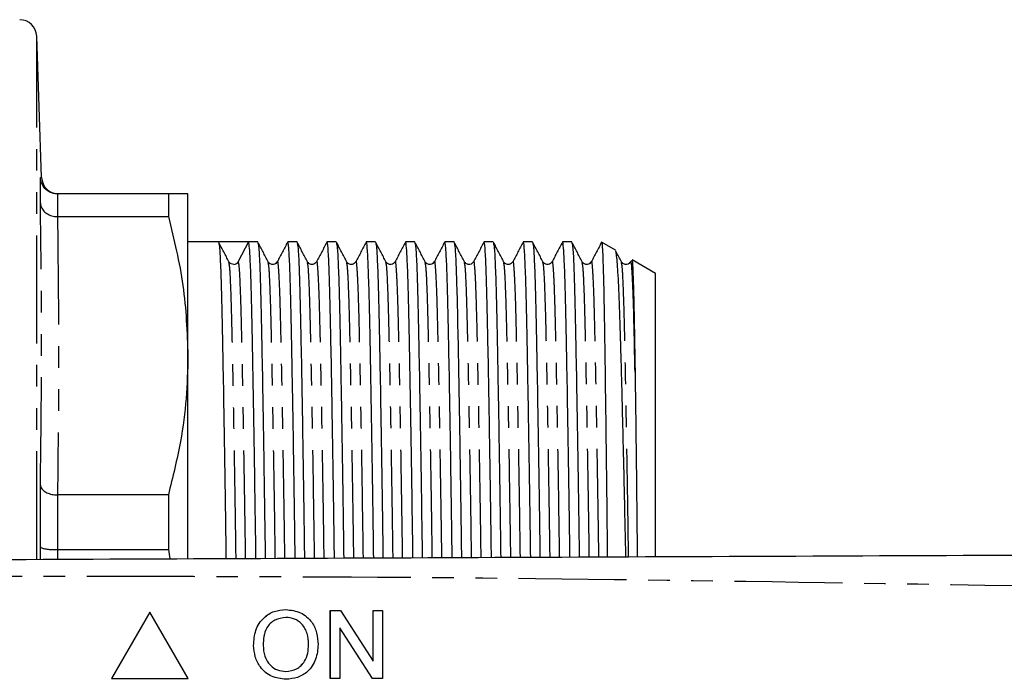
# Model space of a CAD drawing. Extents: x 91 to 316, y 9 to 285.
# Drawn here: x 201 to 259, y 57 to 96 of the extents above; entities that cross this region are included whole.
import ezdxf

# ---------------------------------------------------------------- set-up
doc = ezdxf.new("R2010")
doc.units = 0
doc.linetypes.add('PHANTOM', pattern=[12.7, 6.35, -1.27, 1.27, -1.27, 1.27, -1.27])
doc.layers.get('0').update_dxf_attribs({"linetype": 'CONTINUOUS'})

msp = doc.modelspace()

# ---------------------------------------------------------------- linework, layer by layer
at = {"color": 7, "linetype": 'CONTINUOUS'}
for p, q in [((202.573, 86.303), (202.282, 94.623)), ((202.503, 84.801), (202.503, 86.305)), ((203.504, 85.338), (203.502, 85.338)), ((210.027, 85.338), (203.504, 85.338)), ((210.027, 85.338), (210.027, 84.004)), ((211.182, 75.819), (211.182, 85.338)), ((203.502, 84.004), (203.504, 84.004)), ((203.504, 84.004), (210.027, 84.004)), ((212.978, 82.513), (211.182, 82.513)), ((213.86, 82.513), (212.978, 82.513)), ((214.742, 82.513), (214.141, 81.358)), ((215.287, 82.513), (214.742, 82.513)), ((217.596, 82.513), (217.051, 82.513)), ((219.905, 82.513), (219.36, 82.513)), ((222.214, 82.513), (221.669, 82.513)), ((224.523, 82.513), (223.978, 82.513)), ((226.832, 82.513), (226.287, 82.513)), ((229.141, 82.513), (228.596, 82.513)), ((231.45, 82.513), (230.905, 82.513)), ((233.759, 82.513), (233.214, 82.513)), ((236.364, 82.004), (235.517, 82.493)), ((238.682, 80.665), (237.313, 81.456)), ((238.682, 64.046), (238.682, 80.665)), ((211.182, 63.906), (211.182, 75.819)), ((202.503, 64.574), (202.503, 68.204)), ((203.504, 67.633), (203.502, 67.633)), ((210.027, 67.633), (203.504, 67.633)), ((210.027, 67.633), (210.027, 64.414)), ((203.502, 64.414), (203.504, 64.414)), ((203.504, 64.414), (210.027, 64.414)), ((210.027, 64.414), (210.122, 63.879)), ((219.556, 60.838), (220.152, 60.838)), ((219.556, 56.838), (219.556, 60.838)), ((219.557, 56.838), (219.557, 60.838)), ((220.152, 60.838), (222.069, 57.853)), ((222.069, 60.838), (222.633, 60.838)), ((222.069, 57.853), (222.069, 60.838)), ((222.069, 57.853), (222.069, 60.838)), ((222.633, 60.838), (222.633, 56.838)), ((208.937, 60.735), (206.687, 56.838)), ((208.937, 60.735), (206.687, 56.838)), ((211.187, 56.838), (208.937, 60.735)), ((216.947, 60.428), (216.947, 60.428)), ((220.12, 59.823), (220.12, 56.838)), ((222.037, 56.838), (220.12, 59.823)), ((220.121, 59.823), (220.12, 59.823)), ((222.037, 56.838), (220.121, 59.823)), ((215.044, 58.785), (215.043, 58.785)), ((218.275, 58.835), (218.274, 58.835)), ((222.069, 57.853), (222.069, 57.853)), ((206.687, 56.838), (211.187, 56.838)), ((216.939, 57.248), (216.938, 57.248)), ((220.12, 56.838), (219.556, 56.838)), ((222.633, 56.838), (222.037, 56.838))]:
    msp.add_line(p, q, dxfattribs=at)
at = {"color": 8, "linetype": 'PHANTOM'}
for p, q in [((202.282, 63.847), (202.282, 94.623)), ((203.502, 85.338), (203.502, 84.004)), ((203.502, 67.633), (203.502, 64.414)), ((202.507, 63.846), (202.503, 64.574)), ((203.504, 64.414), (203.507, 63.85))]:
    msp.add_line(p, q, dxfattribs=at)
at = {"color": 7, "linetype": 'CONTINUOUS'}
for centre, radius, start, end in [((201.283, 94.588), 1, 2, 90), ((203.571, 86.338), 1, 182.0462, 269.24098), ((213.86, 81.505), 0.317, 273.42248, 332.50255)]:
    msp.add_arc(centre, radius, start, end, dxfattribs=at)
msp.add_ellipse((213.86, 52.838), major_axis=(2289.284, 0), ratio=0.012963, start_param=1.570411, end_param=1.571182, dxfattribs=at)
for points, knots in [([(203.502, 85.338), (203.391, 85.349), (203.168, 85.371), (202.872, 85.54), (202.644, 85.79), (202.53, 86.058), (202.505, 86.235), (202.503, 86.301), (202.503, 86.305)], [0, 0, 0, 0, 0.21573, 0.431403, 0.648612, 0.868876, 0.99287, 1, 1, 1, 1]), ([(211.182, 85.338), (211.143, 85.338), (211.066, 85.338), (210.579, 85.338), (210.161, 85.338), (210.027, 85.338)], [0, 0, 0, 0, 0.403063, 0.80876, 1, 1, 1, 1]), ([(202.503, 84.801), (202.503, 84.798), (202.505, 84.743), (202.53, 84.597), (202.644, 84.375), (202.872, 84.169), (203.168, 84.03), (203.391, 84.013), (203.502, 84.004)], [0, 0, 0, 0, 0.007131, 0.131124, 0.351388, 0.568597, 0.78427, 1, 1, 1, 1]), ([(210.027, 84.004), (210.358, 82.656), (211.023, 79.947), (211.129, 77.199), (211.182, 75.819)], [0, 0, 0, 0, 0.4977813, 1, 1, 1, 1]), ([(213.589, 81.349), (213.489, 81.541), (213.288, 81.926), (213.088, 82.311), (212.988, 82.504)], [0, 0, 0, 0, 0.499995, 1, 1, 1, 1]), ([(212.988, 82.455), (213.005, 82.388), (213.043, 82.245), (213.099, 81.129), (213.154, 79.365), (213.205, 76.967), (213.262, 73.976), (213.322, 70.383), (213.374, 66.978), (213.406, 64.694), (213.417, 63.893)], [0, 0, 0, 0, 0.116927, 0.253124, 0.385951, 0.516319, 0.650437, 0.787405, 0.925548, 1, 1, 1, 1]), ([(215.181, 63.901), (215.17, 64.706), (215.138, 66.994), (215.086, 70.401), (215.026, 73.992), (214.969, 76.981), (214.918, 79.375), (214.863, 81.14), (214.804, 82.295), (214.763, 82.44), (214.742, 82.513)], [0, 0, 0, 0, 0.073302, 0.208545, 0.342639, 0.473941, 0.601573, 0.731612, 0.86495, 1, 1, 1, 1]), ([(215.898, 81.349), (215.798, 81.541), (215.597, 81.926), (215.397, 82.311), (215.297, 82.504)], [0, 0, 0, 0, 0.499996, 1, 1, 1, 1]), ([(215.297, 82.455), (215.314, 82.388), (215.352, 82.245), (215.408, 81.129), (215.463, 79.365), (215.514, 76.967), (215.571, 73.976), (215.631, 70.383), (215.683, 66.982), (215.715, 64.7), (215.726, 63.903)], [0, 0, 0, 0, 0.116964, 0.253204, 0.386073, 0.516482, 0.650642, 0.787654, 0.925841, 1, 1, 1, 1]), ([(217.042, 82.504), (216.942, 82.311), (216.741, 81.927), (216.541, 81.542), (216.441, 81.349)], [0, 0, 0, 0, 0.5000031, 1, 1, 1, 1]), ([(217.49, 63.911), (217.479, 64.712), (217.447, 66.998), (217.395, 70.401), (217.335, 73.991), (217.278, 76.982), (217.227, 79.371), (217.172, 81.156), (217.113, 82.233), (217.069, 82.601), (217.045, 82.489), (217.042, 82.474)], [0, 0, 0, 0, 0.071553, 0.204128, 0.335576, 0.464288, 0.589403, 0.716877, 0.847584, 0.97997, 1, 1, 1, 1]), ([(218.207, 81.349), (218.107, 81.541), (217.906, 81.926), (217.706, 82.311), (217.606, 82.504)], [0, 0, 0, 0, 0.499997, 1, 1, 1, 1]), ([(217.606, 82.455), (217.623, 82.388), (217.661, 82.245), (217.717, 81.129), (217.772, 79.365), (217.823, 76.967), (217.88, 73.976), (217.94, 70.383), (217.992, 66.985), (218.024, 64.707), (218.034, 63.914)], [0, 0, 0, 0, 0.117001, 0.253284, 0.386195, 0.516646, 0.650848, 0.787903, 0.926133, 1, 1, 1, 1]), ([(219.351, 82.504), (219.251, 82.311), (219.05, 81.927), (218.85, 81.542), (218.75, 81.349)], [0, 0, 0, 0, 0.500004, 1, 1, 1, 1]), ([(219.799, 63.921), (219.788, 64.719), (219.756, 67.001), (219.704, 70.401), (219.644, 73.991), (219.587, 76.982), (219.536, 79.371), (219.481, 81.156), (219.422, 82.233), (219.378, 82.601), (219.354, 82.489), (219.351, 82.474)], [0, 0, 0, 0, 0.071271, 0.203887, 0.335375, 0.464126, 0.589278, 0.716791, 0.847538, 0.979964, 1, 1, 1, 1]), ([(220.516, 81.349), (220.416, 81.541), (220.215, 81.926), (220.015, 82.311), (219.915, 82.504)], [0, 0, 0, 0, 0.499996, 1, 1, 1, 1]), ([(219.915, 82.455), (219.932, 82.388), (219.97, 82.245), (220.026, 81.129), (220.081, 79.365), (220.132, 76.967), (220.189, 73.976), (220.249, 70.383), (220.301, 66.988), (220.332, 64.714), (220.343, 63.924)], [0, 0, 0, 0, 0.117038, 0.253364, 0.386317, 0.516809, 0.651054, 0.788152, 0.926426, 1, 1, 1, 1]), ([(221.66, 82.504), (221.56, 82.311), (221.359, 81.927), (221.159, 81.542), (221.059, 81.349)], [0, 0, 0, 0, 0.500004, 1, 1, 1, 1]), ([(222.107, 63.931), (222.097, 64.726), (222.065, 67.004), (222.013, 70.401), (221.953, 73.991), (221.896, 76.982), (221.845, 79.371), (221.79, 81.156), (221.731, 82.233), (221.687, 82.601), (221.663, 82.489), (221.66, 82.474)], [0, 0, 0, 0, 0.070989, 0.203645, 0.335173, 0.463963, 0.589154, 0.716705, 0.847491, 0.979958, 1, 1, 1, 1]), ([(222.825, 81.349), (222.725, 81.541), (222.524, 81.926), (222.324, 82.311), (222.224, 82.504)], [0, 0, 0, 0, 0.499997, 1, 1, 1, 1]), ([(222.224, 82.455), (222.241, 82.388), (222.279, 82.245), (222.335, 81.129), (222.39, 79.365), (222.441, 76.967), (222.498, 73.976), (222.558, 70.383), (222.61, 66.991), (222.641, 64.72), (222.652, 63.934)], [0, 0, 0, 0, 0.117075, 0.253444, 0.386439, 0.516973, 0.65126, 0.788401, 0.926719, 1, 1, 1, 1]), ([(223.969, 82.504), (223.869, 82.311), (223.668, 81.927), (223.468, 81.542), (223.368, 81.349)], [0, 0, 0, 0, 0.500004, 1, 1, 1, 1]), ([(224.416, 63.941), (224.405, 64.732), (224.374, 67.007), (224.322, 70.401), (224.262, 73.991), (224.205, 76.982), (224.154, 79.371), (224.099, 81.156), (224.04, 82.233), (223.996, 82.601), (223.972, 82.489), (223.969, 82.474)], [0, 0, 0, 0, 0.070707, 0.203403, 0.334971, 0.463801, 0.589029, 0.716619, 0.847445, 0.979952, 1, 1, 1, 1]), ([(225.134, 81.349), (225.034, 81.541), (224.833, 81.926), (224.633, 82.311), (224.533, 82.504)], [0, 0, 0, 0, 0.499996, 1, 1, 1, 1]), ([(224.533, 82.455), (224.55, 82.388), (224.588, 82.245), (224.644, 81.129), (224.699, 79.365), (224.75, 76.967), (224.807, 73.976), (224.867, 70.383), (224.919, 66.994), (224.95, 64.727), (224.961, 63.944)], [0, 0, 0, 0, 0.117112, 0.253524, 0.386561, 0.517136, 0.651466, 0.788651, 0.927012, 1, 1, 1, 1]), ([(226.278, 82.504), (226.178, 82.311), (225.977, 81.927), (225.777, 81.542), (225.677, 81.349)], [0, 0, 0, 0, 0.500004, 1, 1, 1, 1]), ([(226.725, 63.951), (226.714, 64.739), (226.683, 67.01), (226.631, 70.401), (226.571, 73.991), (226.514, 76.982), (226.463, 79.371), (226.408, 81.156), (226.349, 82.233), (226.305, 82.601), (226.281, 82.489), (226.278, 82.474)], [0, 0, 0, 0, 0.070425, 0.203161, 0.334769, 0.463638, 0.588904, 0.716533, 0.847399, 0.979946, 1, 1, 1, 1]), ([(227.443, 81.349), (227.343, 81.541), (227.142, 81.926), (226.942, 82.311), (226.842, 82.504)], [0, 0, 0, 0, 0.499997, 1, 1, 1, 1]), ([(226.842, 82.455), (226.859, 82.388), (226.897, 82.245), (226.953, 81.129), (227.008, 79.365), (227.059, 76.967), (227.116, 73.976), (227.176, 70.383), (227.228, 66.998), (227.259, 64.734), (227.27, 63.954)], [0, 0, 0, 0, 0.117149, 0.253604, 0.386684, 0.5173, 0.651672, 0.7889, 0.927306, 1, 1, 1, 1]), ([(228.587, 82.504), (228.487, 82.311), (228.286, 81.927), (228.086, 81.542), (227.986, 81.349)], [0, 0, 0, 0, 0.500004, 1, 1, 1, 1]), ([(229.034, 63.962), (229.023, 64.746), (228.992, 67.014), (228.94, 70.401), (228.88, 73.991), (228.823, 76.982), (228.772, 79.371), (228.717, 81.156), (228.658, 82.233), (228.614, 82.601), (228.59, 82.489), (228.587, 82.474)], [0, 0, 0, 0, 0.070143, 0.202919, 0.334567, 0.463475, 0.588779, 0.716447, 0.847353, 0.97994, 1, 1, 1, 1]), ([(229.752, 81.349), (229.652, 81.541), (229.451, 81.926), (229.251, 82.311), (229.151, 82.504)], [0, 0, 0, 0, 0.499995, 1, 1, 1, 1]), ([(229.151, 82.455), (229.168, 82.388), (229.206, 82.245), (229.262, 81.129), (229.317, 79.365), (229.368, 76.967), (229.425, 73.976), (229.485, 70.383), (229.537, 67.001), (229.568, 64.74), (229.579, 63.964)], [0, 0, 0, 0, 0.117186, 0.253685, 0.386806, 0.517464, 0.651878, 0.78915, 0.927599, 1, 1, 1, 1]), ([(230.896, 82.504), (230.796, 82.311), (230.595, 81.927), (230.395, 81.542), (230.295, 81.349)], [0, 0, 0, 0, 0.500004, 1, 1, 1, 1]), ([(231.343, 63.972), (231.332, 64.752), (231.301, 67.017), (231.249, 70.401), (231.189, 73.991), (231.132, 76.982), (231.081, 79.371), (231.026, 81.156), (230.967, 82.233), (230.923, 82.601), (230.899, 82.489), (230.896, 82.474)], [0, 0, 0, 0, 0.06986, 0.202677, 0.334365, 0.463312, 0.588654, 0.716361, 0.847306, 0.979934, 1, 1, 1, 1]), ([(232.061, 81.349), (231.961, 81.541), (231.76, 81.926), (231.56, 82.311), (231.46, 82.504)], [0, 0, 0, 0, 0.499995, 1, 1, 1, 1]), ([(231.46, 82.455), (231.477, 82.388), (231.515, 82.245), (231.571, 81.129), (231.626, 79.365), (231.677, 76.967), (231.734, 73.976), (231.794, 70.383), (231.846, 67.004), (231.877, 64.747), (231.888, 63.974)], [0, 0, 0, 0, 0.117223, 0.253765, 0.386928, 0.517627, 0.652085, 0.7894, 0.927893, 1, 1, 1, 1]), ([(233.205, 82.504), (233.105, 82.311), (232.904, 81.927), (232.704, 81.542), (232.604, 81.349)], [0, 0, 0, 0, 0.500004, 1, 1, 1, 1]), ([(233.652, 63.982), (233.641, 64.759), (233.61, 67.02), (233.558, 70.401), (233.498, 73.991), (233.441, 76.982), (233.39, 79.371), (233.335, 81.156), (233.276, 82.233), (233.232, 82.601), (233.208, 82.489), (233.205, 82.474)], [0, 0, 0, 0, 0.069577, 0.202435, 0.334163, 0.463149, 0.588529, 0.716274, 0.84726, 0.979928, 1, 1, 1, 1]), ([(234.37, 81.349), (234.27, 81.541), (234.069, 81.926), (233.869, 82.311), (233.769, 82.504)], [0, 0, 0, 0, 0.499997, 1, 1, 1, 1]), ([(233.769, 82.455), (233.786, 82.388), (233.824, 82.245), (233.88, 81.129), (233.935, 79.365), (233.986, 76.967), (234.043, 73.976), (234.103, 70.382), (234.155, 67.007), (234.186, 64.753), (234.196, 63.984)], [0, 0, 0, 0, 0.117261, 0.253845, 0.387051, 0.517791, 0.652291, 0.78965, 0.928187, 1, 1, 1, 1]), ([(235.514, 82.504), (235.414, 82.311), (235.213, 81.927), (235.013, 81.542), (234.913, 81.349)], [0, 0, 0, 0, 0.500004, 1, 1, 1, 1]), ([(235.514, 82.488), (235.514, 82.49), (235.531, 82.57), (235.556, 82.225), (235.589, 81.524), (235.621, 80.522), (235.651, 79.137), (235.68, 77.391), (235.71, 75.414), (235.742, 73.107), (235.775, 70.533), (235.808, 67.775), (235.833, 65.592), (235.849, 64.012), (235.85, 63.991)], [0, 0, 0, 0, 0.003458, 0.144476, 0.217096, 0.289716, 0.429692, 0.501751, 0.57381, 0.713792, 0.785871, 0.85795, 0.998155, 1, 1, 1, 1]), ([(236.939, 63.996), (236.938, 64.061), (236.921, 64.895), (236.874, 67.129), (236.797, 70.557), (236.722, 73.569), (236.664, 75.703), (236.608, 77.62), (236.542, 79.573), (236.47, 80.932), (236.41, 81.613), (236.364, 81.979), (236.334, 81.945), (236.32, 81.929)], [0, 0, 0, 0, 0.006116, 0.078252, 0.219245, 0.360238, 0.432845, 0.505452, 0.646438, 0.787417, 0.859969, 0.932521, 1, 1, 1, 1]), ([(236.679, 81.349), (236.579, 81.541), (236.476, 81.739), (236.373, 81.937), (236.37, 81.943)], [0, 0, 0, 0, 0.972836, 1, 1, 1, 1]), ([(213.879, 81.196), (213.82, 81.199), (213.69, 81.206), (213.625, 81.298), (213.589, 81.349)], [0, 0, 0, 0, 0.44589, 1, 1, 1, 1]), ([(216.44, 81.349), (216.38, 81.277), (216.284, 81.164), (216.002, 81.206), (215.933, 81.3), (215.898, 81.349)], [0, 0, 0, 0, 0.454444, 0.719962, 1, 1, 1, 1]), ([(218.749, 81.349), (218.689, 81.277), (218.593, 81.164), (218.311, 81.206), (218.242, 81.3), (218.207, 81.349)], [0, 0, 0, 0, 0.454443, 0.719962, 1, 1, 1, 1]), ([(221.058, 81.349), (220.998, 81.277), (220.902, 81.164), (220.62, 81.206), (220.551, 81.3), (220.516, 81.349)], [0, 0, 0, 0, 0.454444, 0.719962, 1, 1, 1, 1]), ([(223.367, 81.349), (223.307, 81.277), (223.211, 81.164), (222.929, 81.206), (222.86, 81.3), (222.825, 81.349)], [0, 0, 0, 0, 0.454443, 0.719962, 1, 1, 1, 1]), ([(225.676, 81.349), (225.616, 81.277), (225.52, 81.164), (225.238, 81.206), (225.169, 81.3), (225.134, 81.349)], [0, 0, 0, 0, 0.454444, 0.719962, 1, 1, 1, 1]), ([(227.985, 81.349), (227.925, 81.277), (227.829, 81.164), (227.547, 81.206), (227.478, 81.3), (227.443, 81.349)], [0, 0, 0, 0, 0.4544427, 0.7199618, 1, 1, 1, 1]), ([(230.294, 81.349), (230.234, 81.277), (230.138, 81.164), (229.856, 81.206), (229.787, 81.3), (229.752, 81.349)], [0, 0, 0, 0, 0.4544427, 0.7199618, 1, 1, 1, 1]), ([(232.603, 81.349), (232.543, 81.277), (232.447, 81.164), (232.165, 81.206), (232.096, 81.3), (232.061, 81.349)], [0, 0, 0, 0, 0.454443, 0.719963, 1, 1, 1, 1]), ([(234.912, 81.349), (234.852, 81.277), (234.756, 81.164), (234.474, 81.206), (234.405, 81.3), (234.37, 81.349)], [0, 0, 0, 0, 0.454443, 0.719963, 1, 1, 1, 1]), ([(237.221, 81.349), (237.161, 81.277), (237.065, 81.164), (236.783, 81.206), (236.714, 81.3), (236.679, 81.349)], [0, 0, 0, 0, 0.4544427, 0.7199618, 1, 1, 1, 1]), ([(237.481, 74.847), (237.465, 75.628), (237.434, 77.181), (237.389, 78.97), (237.338, 80.338), (237.286, 81.13), (237.247, 81.466), (237.225, 81.325), (237.222, 81.305)], [0, 0, 0, 0, 0.190317, 0.378297, 0.571423, 0.76839, 0.967334, 1, 1, 1, 1]), ([(237.289, 81.414), (237.293, 81.428), (237.311, 81.492), (237.345, 81.011), (237.382, 80.048), (237.413, 78.804), (237.436, 77.672), (237.458, 76.368), (237.474, 75.355), (237.481, 74.847)], [0, 0, 0, 0, 0.056821, 0.261208, 0.502787, 0.627194, 0.7516, 0.875341, 1, 1, 1, 1]), ([(211.182, 75.819), (211.159, 74.979), (211.114, 73.297), (210.749, 70.56), (210.286, 68.682), (210.027, 67.633)], [0, 0, 0, 0, 0.305691, 0.612562, 1, 1, 1, 1]), ([(237.481, 74.847), (237.484, 74.71), (237.49, 74.301), (237.504, 73.302), (237.521, 72.08), (237.541, 70.459), (237.557, 69.091), (237.577, 67.305), (237.592, 65.811), (237.604, 64.579), (237.608, 64.091), (237.609, 63.999)], [0, 0, 0, 0, 0.046559, 0.139696, 0.326107, 0.419243, 0.605654, 0.69879, 0.885201, 0.978337, 1, 1, 1, 1]), ([(202.503, 68.204), (202.503, 68.202), (202.505, 68.163), (202.53, 68.059), (202.644, 67.902), (202.872, 67.755), (203.168, 67.654), (203.391, 67.64), (203.502, 67.633)], [0, 0, 0, 0, 0.007131, 0.131124, 0.351388, 0.568597, 0.78427, 1, 1, 1, 1]), ([(200.687, 63.838), (211.186, 63.884), (232.185, 63.975), (261.431, 64.103), (288.427, 64.221), (304.927, 64.293), (313.176, 64.329)], [0, 0, 0, 0, 0.2799832, 0.5600052, 0.7800161, 1, 1, 1, 1]), ([(202.503, 64.574), (202.503, 64.573), (202.505, 64.562), (202.53, 64.532), (202.644, 64.486), (202.872, 64.445), (203.168, 64.417), (203.391, 64.415), (203.502, 64.414)], [0, 0, 0, 0, 0.00713, 0.131124, 0.351388, 0.568597, 0.78427, 1, 1, 1, 1]), ([(215.043, 58.785), (215.063, 59.085), (215.102, 59.684), (215.57, 60.411), (216.237, 60.832), (216.708, 60.87), (216.943, 60.889)], [0, 0, 0, 0, 0.28057, 0.559574, 0.77956, 1, 1, 1, 1]), ([(215.044, 58.785), (215.064, 59.085), (215.103, 59.684), (215.57, 60.411), (216.238, 60.832), (216.708, 60.87), (216.944, 60.889)], [0, 0, 0, 0, 0.28057, 0.559574, 0.779561, 1, 1, 1, 1]), ([(216.943, 60.889), (217.238, 60.855), (217.826, 60.785), (218.474, 60.22), (218.792, 59.524), (218.823, 59.062), (218.838, 58.831)], [0, 0, 0, 0, 0.279565, 0.558584, 0.779087, 1, 1, 1, 1]), ([(216.947, 60.428), (216.722, 60.397), (216.272, 60.336), (215.795, 59.868), (215.627, 59.308), (215.614, 58.955), (215.608, 58.779)], [0, 0, 0, 0, 0.279197, 0.557793, 0.778554, 1, 1, 1, 1]), ([(218.274, 58.835), (218.261, 59.054), (218.233, 59.489), (217.934, 60.04), (217.461, 60.374), (217.118, 60.41), (216.947, 60.428)], [0, 0, 0, 0, 0.280796, 0.560068, 0.779984, 1, 1, 1, 1]), ([(218.275, 58.835), (218.261, 59.054), (218.234, 59.489), (217.934, 60.04), (217.461, 60.374), (217.118, 60.41), (216.947, 60.428)], [0, 0, 0, 0, 0.280796, 0.560068, 0.779984, 1, 1, 1, 1]), ([(216.941, 56.787), (216.652, 56.82), (216.074, 56.886), (215.435, 57.433), (215.103, 58.107), (215.063, 58.559), (215.043, 58.785)], [0, 0, 0, 0, 0.279599, 0.558765, 0.77931, 1, 1, 1, 1]), ([(216.941, 56.787), (216.652, 56.82), (216.075, 56.886), (215.435, 57.433), (215.103, 58.107), (215.064, 58.559), (215.044, 58.785)], [0, 0, 0, 0, 0.2796, 0.558765, 0.77931, 1, 1, 1, 1]), ([(215.608, 58.779), (215.621, 58.564), (215.648, 58.137), (215.971, 57.615), (216.435, 57.296), (216.771, 57.264), (216.938, 57.248)], [0, 0, 0, 0, 0.280657, 0.559885, 0.77985, 1, 1, 1, 1]), ([(216.938, 57.248), (217.158, 57.276), (217.597, 57.332), (218.051, 57.79), (218.25, 58.32), (218.266, 58.664), (218.274, 58.835)], [0, 0, 0, 0, 0.279101, 0.558192, 0.778806, 1, 1, 1, 1]), ([(216.939, 57.248), (217.158, 57.276), (217.597, 57.332), (218.052, 57.79), (218.251, 58.32), (218.267, 58.664), (218.275, 58.835)], [0, 0, 0, 0, 0.279101, 0.558192, 0.778806, 1, 1, 1, 1]), ([(218.838, 58.831), (218.813, 58.538), (218.763, 57.953), (218.297, 57.243), (217.63, 56.853), (217.171, 56.809), (216.941, 56.787)], [0, 0, 0, 0, 0.280353, 0.559502, 0.779635, 1, 1, 1, 1])]:
    msp.add_open_spline(points, degree=3, knots=knots, dxfattribs=at)
at = {"color": 8, "linetype": 'PHANTOM'}
for points, knots in [([(202.503, 86.305), (202.554, 86.304), (202.606, 86.303), (202.573, 86.303), (202.573, 86.303)], [0, 0, 0, 0, 0.9999626, 1, 1, 1, 1]), ([(214.011, 63.896), (214.002, 64.521), (213.973, 66.57), (213.923, 69.704), (213.863, 73.159), (213.806, 76.033), (213.755, 78.337), (213.7, 80.03), (213.644, 81.1), (213.606, 81.237), (213.589, 81.3)], [0, 0, 0, 0, 0.061466, 0.201688, 0.340718, 0.476853, 0.609184, 0.74401, 0.882256, 1, 1, 1, 1]), ([(214.574, 63.898), (214.565, 64.524), (214.535, 66.575), (214.485, 69.71), (214.433, 72.697), (214.386, 75.159), (214.344, 77.163), (214.299, 78.979), (214.249, 80.321), (214.196, 81.194), (214.16, 81.303), (214.141, 81.358)], [0, 0, 0, 0, 0.060245, 0.197367, 0.333323, 0.411394, 0.527199, 0.641581, 0.759095, 0.878946, 1, 1, 1, 1]), ([(216.32, 63.906), (216.311, 64.527), (216.282, 66.573), (216.232, 69.704), (216.172, 73.159), (216.115, 76.033), (216.064, 78.337), (216.009, 80.03), (215.953, 81.1), (215.915, 81.237), (215.898, 81.3)], [0, 0, 0, 0, 0.061153, 0.201422, 0.340498, 0.476679, 0.609053, 0.743924, 0.882216, 1, 1, 1, 1]), ([(216.883, 63.909), (216.874, 64.531), (216.844, 66.578), (216.794, 69.71), (216.742, 72.697), (216.695, 75.159), (216.653, 77.164), (216.608, 78.975), (216.557, 80.337), (216.505, 81.132), (216.465, 81.466), (216.444, 81.322), (216.441, 81.3)], [0, 0, 0, 0, 0.058668, 0.192927, 0.326045, 0.402486, 0.515874, 0.627868, 0.742929, 0.860278, 0.978805, 1, 1, 1, 1]), ([(218.629, 63.916), (218.62, 64.534), (218.591, 66.576), (218.541, 69.704), (218.481, 73.159), (218.424, 76.033), (218.373, 78.337), (218.318, 80.03), (218.262, 81.1), (218.224, 81.237), (218.207, 81.3)], [0, 0, 0, 0, 0.06084, 0.201155, 0.340278, 0.476504, 0.608923, 0.743839, 0.882177, 1, 1, 1, 1]), ([(219.191, 63.919), (219.183, 64.538), (219.153, 66.582), (219.103, 69.71), (219.051, 72.697), (219.004, 75.159), (218.962, 77.164), (218.917, 78.975), (218.866, 80.337), (218.814, 81.132), (218.774, 81.466), (218.753, 81.322), (218.75, 81.3)], [0, 0, 0, 0, 0.058367, 0.192669, 0.32583, 0.402295, 0.515719, 0.627749, 0.742847, 0.860233, 0.978798, 1, 1, 1, 1]), ([(220.938, 63.926), (220.929, 64.541), (220.9, 66.58), (220.85, 69.704), (220.79, 73.159), (220.733, 76.033), (220.682, 78.337), (220.627, 80.03), (220.571, 81.1), (220.533, 81.237), (220.516, 81.3)], [0, 0, 0, 0, 0.060526, 0.200888, 0.340057, 0.476329, 0.608792, 0.743753, 0.882138, 1, 1, 1, 1]), ([(221.5, 63.929), (221.491, 64.544), (221.462, 66.585), (221.412, 69.71), (221.36, 72.697), (221.313, 75.159), (221.271, 77.164), (221.226, 78.975), (221.175, 80.337), (221.123, 81.132), (221.083, 81.466), (221.062, 81.322), (221.059, 81.3)], [0, 0, 0, 0, 0.058066, 0.192411, 0.325615, 0.402104, 0.515564, 0.62763, 0.742765, 0.860189, 0.978792, 1, 1, 1, 1]), ([(223.247, 63.936), (223.238, 64.547), (223.209, 66.583), (223.159, 69.704), (223.099, 73.159), (223.042, 76.033), (222.991, 78.337), (222.936, 80.03), (222.88, 81.1), (222.842, 81.237), (222.825, 81.3)], [0, 0, 0, 0, 0.060212, 0.200621, 0.339837, 0.476154, 0.608662, 0.743667, 0.882098, 1, 1, 1, 1]), ([(223.809, 63.939), (223.8, 64.551), (223.771, 66.588), (223.721, 69.71), (223.669, 72.697), (223.622, 75.159), (223.58, 77.164), (223.535, 78.975), (223.484, 80.337), (223.432, 81.132), (223.392, 81.466), (223.371, 81.322), (223.368, 81.3)], [0, 0, 0, 0, 0.057765, 0.192153, 0.325399, 0.401913, 0.515409, 0.627511, 0.742683, 0.860144, 0.978785, 1, 1, 1, 1]), ([(225.556, 63.946), (225.547, 64.554), (225.518, 66.586), (225.468, 69.704), (225.408, 73.159), (225.351, 76.033), (225.3, 78.337), (225.245, 80.03), (225.189, 81.1), (225.151, 81.237), (225.134, 81.3)], [0, 0, 0, 0, 0.059898, 0.200354, 0.339616, 0.475979, 0.608531, 0.743582, 0.882059, 1, 1, 1, 1]), ([(226.118, 63.949), (226.109, 64.558), (226.08, 66.591), (226.03, 69.71), (225.978, 72.697), (225.931, 75.159), (225.889, 77.164), (225.844, 78.975), (225.793, 80.337), (225.741, 81.132), (225.701, 81.466), (225.68, 81.322), (225.677, 81.3)], [0, 0, 0, 0, 0.057463, 0.191895, 0.325183, 0.401722, 0.515254, 0.627392, 0.7426, 0.860099, 0.978778, 1, 1, 1, 1]), ([(227.865, 63.956), (227.856, 64.561), (227.827, 66.589), (227.777, 69.704), (227.717, 73.159), (227.66, 76.033), (227.609, 78.337), (227.554, 80.03), (227.498, 81.1), (227.46, 81.237), (227.443, 81.3)], [0, 0, 0, 0, 0.059584, 0.200087, 0.339395, 0.475804, 0.6084, 0.743496, 0.882019, 1, 1, 1, 1]), ([(228.427, 63.959), (228.418, 64.564), (228.389, 66.594), (228.339, 69.71), (228.287, 72.697), (228.24, 75.159), (228.198, 77.164), (228.153, 78.975), (228.102, 80.337), (228.05, 81.132), (228.01, 81.466), (227.989, 81.322), (227.986, 81.3)], [0, 0, 0, 0, 0.057161, 0.191636, 0.324967, 0.40153, 0.515099, 0.627273, 0.742518, 0.860055, 0.978771, 1, 1, 1, 1]), ([(230.173, 63.967), (230.165, 64.567), (230.136, 66.592), (230.086, 69.704), (230.026, 73.159), (229.969, 76.033), (229.918, 78.337), (229.863, 80.03), (229.807, 81.1), (229.769, 81.237), (229.752, 81.3)], [0, 0, 0, 0, 0.059269, 0.199819, 0.339174, 0.475629, 0.608269, 0.74341, 0.88198, 1, 1, 1, 1]), ([(230.736, 63.969), (230.727, 64.571), (230.698, 66.598), (230.648, 69.71), (230.596, 72.697), (230.549, 75.159), (230.507, 77.164), (230.462, 78.975), (230.411, 80.337), (230.359, 81.132), (230.319, 81.466), (230.298, 81.322), (230.295, 81.3)], [0, 0, 0, 0, 0.05686, 0.191377, 0.324751, 0.401339, 0.514944, 0.627153, 0.742436, 0.86001, 0.978764, 1, 1, 1, 1]), ([(232.482, 63.977), (232.474, 64.574), (232.445, 66.596), (232.395, 69.704), (232.335, 73.159), (232.278, 76.033), (232.227, 78.337), (232.172, 80.03), (232.116, 81.1), (232.078, 81.237), (232.061, 81.3)], [0, 0, 0, 0, 0.058954, 0.199552, 0.338953, 0.475453, 0.608138, 0.743324, 0.88194, 1, 1, 1, 1]), ([(233.045, 63.979), (233.036, 64.578), (233.007, 66.601), (232.957, 69.71), (232.905, 72.697), (232.858, 75.159), (232.816, 77.164), (232.771, 78.975), (232.72, 80.337), (232.668, 81.132), (232.628, 81.466), (232.607, 81.322), (232.604, 81.3)], [0, 0, 0, 0, 0.056558, 0.191118, 0.324535, 0.401147, 0.514789, 0.627034, 0.742353, 0.859965, 0.978758, 1, 1, 1, 1]), ([(234.791, 63.987), (234.783, 64.581), (234.754, 66.599), (234.704, 69.704), (234.644, 73.159), (234.587, 76.033), (234.536, 78.337), (234.481, 80.03), (234.425, 81.1), (234.387, 81.237), (234.37, 81.3)], [0, 0, 0, 0, 0.058639, 0.199284, 0.338732, 0.475278, 0.608007, 0.743238, 0.881901, 1, 1, 1, 1]), ([(235.353, 63.989), (235.345, 64.584), (235.316, 66.604), (235.266, 69.71), (235.214, 72.697), (235.167, 75.159), (235.125, 77.164), (235.08, 78.975), (235.029, 80.337), (234.977, 81.132), (234.937, 81.466), (234.916, 81.322), (234.913, 81.3)], [0, 0, 0, 0, 0.056255, 0.190859, 0.324318, 0.400955, 0.514633, 0.626914, 0.742271, 0.85992, 0.978751, 1, 1, 1, 1]), ([(237.1, 63.997), (237.091, 64.587), (237.063, 66.602), (237.013, 69.704), (236.953, 73.159), (236.896, 76.033), (236.845, 78.337), (236.79, 80.03), (236.734, 81.1), (236.696, 81.237), (236.679, 81.3)], [0, 0, 0, 0, 0.058324, 0.199016, 0.338511, 0.475102, 0.607875, 0.743153, 0.881861, 1, 1, 1, 1]), ([(313.176, 61.829), (302.677, 61.851), (281.677, 61.897), (252.432, 62.415), (225.435, 62.819), (208.936, 62.831), (200.687, 62.838)], [0, 0, 0, 0, 0.279983, 0.560005, 0.780016, 1, 1, 1, 1])]:
    msp.add_open_spline(points, degree=3, knots=knots, dxfattribs=at)
for points in [[(202.503, 68.204), (202.538, 70.97), (202.607, 76.501), (202.538, 82.034), (202.503, 84.801)], [(203.504, 84.004), (203.538, 81.276), (203.606, 75.819), (203.538, 70.362), (203.504, 67.633)]]:
    msp.add_open_spline(points, degree=3, dxfattribs=at)

doc.saveas('drawing.dxf')
